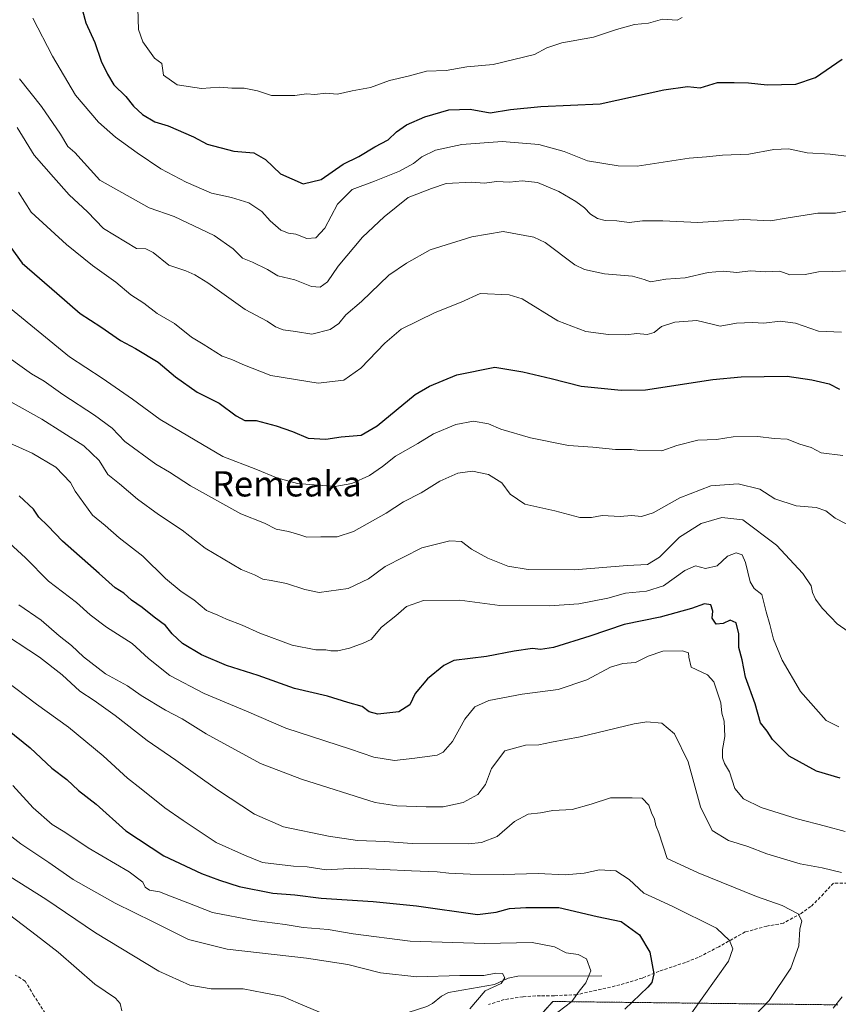
# Model space of a CAD drawing. Units: metres. Extents: x 644773 to 648234, y 4739206 to 4741592.
# Drawn here: x 645874 to 646134, y 4740416 to 4740728 of the extents above; entities that cross this region are included whole.
import ezdxf
from ezdxf.enums import TextEntityAlignment as Align

# ---------------------------------------------------------------- set-up
doc = ezdxf.new("R2010")
doc.units = ezdxf.units.M
doc.header["$MEASUREMENT"] = 0
doc.linetypes.add('TRAZOS', pattern=[0.75, 0.5, -0.25])
doc.linetypes.add('TRAZOSX2', pattern=[1.5, 1, -0.5])
for name, color, linetype, lineweight in [('Arbolado forestal', 92, 'TRAZOS', 0), ('Arbolado forestal CxS', 92, 'Continuous', 0), ('Corriente natural lineal', 142, 'Continuous', 13), ('Curva de nivel maestra', 36, 'Continuous', 30), ('Curva de nivel normal', 36, 'Continuous', 0), ('Senda', 19, 'TRAZOSX2', 0), ('Texto cartográfico', 19, 'Continuous', 0)]:
    doc.layers.add(name, color=color, linetype=linetype, lineweight=lineweight)
doc.styles.add('Arial', font='txt', dxfattribs={"height": 0.2})

# ---------------------------------------------------------------- blocks, each defined once
blk = doc.blocks.new('*U168')
at = {"layer": 'Curva de nivel normal', "color": 36, "linetype": 'Continuous', "lineweight": 0}
blk.add_polyline3d([(645871.19, 4740561.98, 920), (645876.27, 4740557.4, 920), (645883.57, 4740550.02, 920), (645892.45, 4740543.24, 920), (645896.84, 4740539.29, 920), (645901.93, 4740535.38, 920), (645910.1, 4740530.22, 920), (645915.34, 4740525.46, 920), (645922.07, 4740520.1, 920), (645932.96, 4740514.41, 920), (645946.37, 4740508.8, 920), (645958.81, 4740503.45, 920), (645979.28, 4740496.73, 920), (645986.66, 4740494.26, 920), (645993.27, 4740493.14, 920), (645999.73, 4740493.87, 920), (646006.76, 4740494.88, 920), (646008.64, 4740495.83, 920), (646011.66, 4740499.2, 920), (646015.51, 4740506.31, 920), (646018.67, 4740510.19, 920), (646023.16, 4740512.21, 920), (646033.66, 4740514.18, 920), (646045.08, 4740515.72, 920), (646054.17, 4740518.77, 920), (646061.7, 4740522.74, 920), (646065.59, 4740523.91, 920), (646069.6, 4740524.18, 920), (646073.66, 4740526.27, 920), (646078.33, 4740527.8, 920), (646084.48, 4740527.91, 920), (646086.47, 4740527.34, 920), (646086.55, 4740525.94, 920), (646087.26, 4740522.76, 920), (646092.4, 4740520.36, 920), (646094.49, 4740518.07, 920), (646095.58, 4740514.57, 920), (646096.7, 4740511.49, 920), (646097.02, 4740508.13, 920), (646097.7, 4740505.65, 920), (646097.96, 4740500.78, 920), (646097.24, 4740496.68, 920), (646097.15, 4740494.04, 920), (646097.82, 4740492.27, 920), (646099.41, 4740489.54, 920), (646101.13, 4740484.34, 920), (646103.9, 4740481.06, 920), (646109.46, 4740478.32, 920), (646120.82, 4740474.74, 920), (646129.8, 4740472.41, 920), (646136.05, 4740470.72, 920)], dxfattribs=at)
blk = doc.blocks.new('*U170')
at = {"layer": 'Curva de nivel normal', "color": 36, "linetype": 'Continuous', "lineweight": 0}
blk.add_polyline3d([(645872.3, 4740485.26, 895), (645878.76, 4740478.22, 895), (645884.79, 4740472.91, 895), (645888.75, 4740470.44, 895), (645896.17, 4740465.56, 895), (645909.18, 4740457.87, 895), (645913.51, 4740454.63, 895), (645914.24, 4740453.04, 895), (645915.63, 4740452.09, 895), (645918.82, 4740451.57, 895), (645922.22, 4740450.19, 895), (645927.73, 4740448.09, 895), (645935.61, 4740445.01, 895), (645948.73, 4740442.49, 895), (645958.61, 4740441.27, 895), (645964.35, 4740440.28, 895), (645972.21, 4740439.66, 895), (645980.16, 4740438.28, 895), (645998.2, 4740435.99, 895), (646021.85, 4740435.24, 895), (646036.91, 4740435.54, 895), (646043.93, 4740434.15, 895), (646047.66, 4740432.26, 895), (646051.49, 4740431.68, 895), (646054.13, 4740430.32, 895), (646055.48, 4740426.52, 895), (646053.9, 4740422.78, 895), (646051.72, 4740420.12, 895), (646049.4, 4740416.78, 895), (646044.96, 4740413.45, 895)], dxfattribs=at)
blk = doc.blocks.new('*U173')
at = {"layer": 'Curva de nivel normal', "color": 36, "linetype": 'Continuous', "lineweight": 0}
blk.add_polyline3d([(645862.64, 4740461.85, 885), (645882.79, 4740449.24, 885), (645898.5, 4740438.62, 885), (645918.57, 4740426.48, 885), (645928.35, 4740421.99, 885), (645935.15, 4740420.82, 885), (645945.27, 4740420.89, 885), (645951.88, 4740419.55, 885), (645957.85, 4740418.44, 885), (645962.68, 4740416.28, 885), (645969.52, 4740413.44, 885)], dxfattribs=at)
blk = doc.blocks.new('*U176')
at = {"layer": 'Curva de nivel normal', "color": 36, "linetype": 'Continuous', "lineweight": 0}
blk.add_polyline3d([(645855.9, 4740600.56, 930), (645878.46, 4740590.59, 930), (645885.97, 4740586.16, 930), (645890.6, 4740581.2, 930), (645892.1, 4740578.55, 930), (645897.58, 4740570.92, 930), (645901.55, 4740567.65, 930), (645905.98, 4740563.68, 930), (645913.46, 4740557.91, 930), (645920.73, 4740550.86, 930), (645925.6, 4740546.72, 930), (645929.66, 4740544.03, 930), (645933.66, 4740540.67, 930), (645937.26, 4740539.2, 930), (645940.01, 4740537.94, 930), (645944.96, 4740536.08, 930), (645950.6, 4740533.49, 930), (645960.83, 4740529.68, 930), (645968.34, 4740528.23, 930), (645971.47, 4740528.27, 930), (645973.12, 4740527.92, 930), (645975.34, 4740527.96, 930), (645978.96, 4740528.74, 930), (645983.37, 4740530.3, 930), (645985.88, 4740531.48, 930), (645989.15, 4740535.37, 930), (645993.66, 4740539, 930), (645997.05, 4740541.92, 930), (646002.43, 4740543.86, 930), (646013.93, 4740543.98, 930), (646026.66, 4740542.25, 930), (646042.33, 4740542.14, 930), (646051.71, 4740542.77, 930), (646060.85, 4740544.64, 930), (646066.42, 4740546.2, 930), (646073.16, 4740546.8, 930), (646078.5, 4740548.54, 930), (646085.3, 4740553.42, 930), (646088.63, 4740554.81, 930), (646091.79, 4740553.96, 930), (646095.52, 4740554.82, 930), (646098.75, 4740557.88, 930), (646101.51, 4740559, 930), (646103.41, 4740558.34, 930), (646104.53, 4740555.9, 930), (646105.99, 4740549.76, 930), (646107.28, 4740547.65, 930), (646109.65, 4740545.77, 930), (646110.98, 4740540.32, 930), (646112.24, 4740536.22, 930), (646113.32, 4740531.66, 930), (646116.15, 4740524.94, 930), (646121.96, 4740515.08, 930), (646130.04, 4740505.83, 930), (646134.04, 4740503.82, 930)], dxfattribs=at)
blk = doc.blocks.new('*U177')
at = {"layer": 'Curva de nivel normal', "color": 36, "linetype": 'Continuous', "lineweight": 0}
blk.add_polyline3d([(646135.33, 4740589.79, 945), (646128.51, 4740590.68, 945), (646125.28, 4740592.36, 945), (646121.66, 4740593.43, 945), (646117.66, 4740594.95, 945), (646113.58, 4740595.16, 945), (646108.35, 4740595.8, 945), (646100.58, 4740595.74, 945), (646095.33, 4740594.85, 945), (646089.42, 4740594.68, 945), (646082.7, 4740592.99, 945), (646077.94, 4740591.27, 945), (646070.98, 4740591.44, 945), (646068.4, 4740591.68, 945), (646063.26, 4740591.71, 945), (646056.12, 4740592.41, 945), (646048.36, 4740592.99, 945), (646036.33, 4740595.4, 945), (646026.99, 4740598.16, 945), (646023.09, 4740599.81, 945), (646018.3, 4740600.65, 945), (646012.64, 4740599.6, 945), (646005.58, 4740596.63, 945), (646000.63, 4740593.58, 945), (645993.55, 4740589.56, 945), (645989.46, 4740586.35, 945), (645985.35, 4740583.5, 945), (645979.75, 4740580.94, 945), (645974.35, 4740580.03, 945), (645962.49, 4740580.94, 945), (645955.92, 4740582.71, 945), (645949.35, 4740585.48, 945), (645938.89, 4740589.46, 945), (645918.94, 4740601.18, 945), (645910.2, 4740607.65, 945), (645900.56, 4740614.35, 945), (645890.26, 4740621.05, 945), (645871.52, 4740636.39, 945)], dxfattribs=at)
blk = doc.blocks.new('*U179')
at = {"layer": 'Curva de nivel normal', "color": 36, "linetype": 'Continuous', "lineweight": 0}
blk.add_polyline3d([(645866.82, 4740534.95, 910), (645880.8, 4740525.94, 910), (645887.95, 4740520.3, 910), (645893.54, 4740515.14, 910), (645898.11, 4740512.2, 910), (645904.73, 4740507.47, 910), (645914.92, 4740499.51, 910), (645923.91, 4740493.32, 910), (645937.19, 4740483.88, 910), (645948.84, 4740476.2, 910), (645958.07, 4740472.19, 910), (645972.38, 4740469.16, 910), (645981.55, 4740467.84, 910), (645990.21, 4740467.57, 910), (645998.88, 4740466.9, 910), (646016.7, 4740466.82, 910), (646020.86, 4740467.23, 910), (646025.81, 4740469.11, 910), (646031.29, 4740473.82, 910), (646035.64, 4740476.23, 910), (646039.53, 4740476.62, 910), (646043.47, 4740477.39, 910), (646049.53, 4740477.69, 910), (646055.58, 4740479.34, 910), (646061.67, 4740481.36, 910), (646068.58, 4740481.39, 910), (646071.75, 4740481.28, 910), (646073.81, 4740479.04, 910), (646074.64, 4740476.58, 910), (646075.65, 4740474.64, 910), (646076.06, 4740472.6, 910), (646077, 4740470.23, 910), (646079.66, 4740462.08, 910), (646089.5, 4740457.54, 910), (646107.99, 4740450.05, 910), (646116.1, 4740447.22, 910), (646121.22, 4740444.64, 910), (646122.34, 4740442.43, 910), (646121.75, 4740439.71, 910), (646121.42, 4740434.43, 910), (646118.82, 4740427.36, 910), (646112.03, 4740417.14, 910), (646103.22, 4740407.95, 910)], dxfattribs=at)
blk = doc.blocks.new('*U184')
at = {"layer": 'Curva de nivel normal', "color": 36, "linetype": 'Continuous', "lineweight": 0}
blk.add_polyline3d([(645867.3, 4740623.39, 940), (645878.24, 4740615.7, 940), (645882.2, 4740613.33, 940), (645888.15, 4740609.08, 940), (645898.23, 4740602.6, 940), (645903.73, 4740598.42, 940), (645907.84, 4740594.25, 940), (645917.66, 4740587.02, 940), (645921.99, 4740584.49, 940), (645928.64, 4740580.18, 940), (645944.6, 4740571.34, 940), (645952.1, 4740568.38, 940), (645955.77, 4740566.48, 940), (645959.62, 4740565.77, 940), (645963.2, 4740564.71, 940), (645965.47, 4740563.92, 940), (645969.86, 4740564.05, 940), (645975.12, 4740564.02, 940), (645980.26, 4740565.69, 940), (645990.56, 4740571.56, 940), (645996.1, 4740575.08, 940), (646001.66, 4740577.96, 940), (646007.66, 4740581.67, 940), (646013.33, 4740584.21, 940), (646017.93, 4740584.86, 940), (646023.09, 4740583.81, 940), (646027.27, 4740581.18, 940), (646029.93, 4740577.58, 940), (646034.56, 4740574.38, 940), (646044.04, 4740572.26, 940), (646051.97, 4740570.2, 940), (646055.64, 4740570.11, 940), (646059.05, 4740570.76, 940), (646064.73, 4740570.52, 940), (646068.38, 4740570.81, 940), (646071.48, 4740570.5, 940), (646075.19, 4740571.66, 940), (646083.71, 4740576.4, 940), (646093.46, 4740580.16, 940), (646102.2, 4740580.86, 940), (646109.04, 4740579.1, 940), (646113.79, 4740576.06, 940), (646120.53, 4740573.83, 940), (646126.84, 4740573.36, 940), (646129.95, 4740572.26, 940), (646132.85, 4740569.98, 940), (646136.35, 4740568.14, 940)], dxfattribs=at)
blk = doc.blocks.new('*U187')
at = {"layer": 'Curva de nivel normal', "color": 36, "linetype": 'Continuous', "lineweight": 0}
for points in [[(645874.16, 4740542.51, 915), (645881.23, 4740537.67, 915), (645887.02, 4740532.72, 915), (645890.88, 4740529.66, 915), (645894.64, 4740526.04, 915), (645901.68, 4740520.62, 915), (645908.67, 4740516.8, 915), (645913.01, 4740513.81, 915), (645920.66, 4740509.11, 915), (645925.95, 4740506.4, 915), (645933.53, 4740501.65, 915), (645950.75, 4740492.21, 915), (645963.79, 4740487.25, 915), (645987.08, 4740479.9, 915), (645993.97, 4740478.77, 915), (646003.25, 4740478.46, 915), (646008.66, 4740478.52, 915), (646015.04, 4740479.88, 915), (646019.62, 4740482.43, 915), (646022.13, 4740485.58, 915), (646023.97, 4740490.69, 915), (646028.26, 4740496.26, 915), (646034.76, 4740498.01, 915), (646039.02, 4740498.15, 915), (646043.01, 4740499.02, 915), (646052.1, 4740500.68, 915), (646069.16, 4740504.79, 915), (646073.23, 4740505.4, 915), (646077.99, 4740505.02, 915), (646081.94, 4740501.62, 915), (646086.32, 4740492.78, 915), (646090.17, 4740478.45, 915), (646093.95, 4740470.98, 915), (646099.13, 4740467.86, 915), (646105.2, 4740465.96, 915), (646111.23, 4740463.63, 915), (646121.77, 4740460.48, 915), (646128.76, 4740459.22, 915), (646134.87, 4740457.66, 915)], [(646135.14, 4740418.35, 915), (646132.27, 4740414.76, 915)]]:
    blk.add_polyline3d(points, dxfattribs=at)
blk = doc.blocks.new('*U193')
at = {"layer": 'Curva de nivel normal', "color": 36, "linetype": 'Continuous', "lineweight": 0}
blk.add_polyline3d([(645867.04, 4740609.29, 935), (645881.54, 4740601.27, 935), (645894.83, 4740592.84, 935), (645899.64, 4740588.26, 935), (645902.42, 4740583.76, 935), (645906.1, 4740580.84, 935), (645911.77, 4740576.01, 935), (645918.5, 4740571.12, 935), (645926.01, 4740566.16, 935), (645933.23, 4740560.5, 935), (645944.68, 4740553.7, 935), (645948.87, 4740552, 935), (645951.48, 4740550.61, 935), (645954.13, 4740550.25, 935), (645958.98, 4740549.22, 935), (645964.82, 4740547.31, 935), (645969.33, 4740546.35, 935), (645978.58, 4740547.66, 935), (645985.01, 4740550.68, 935), (645990.25, 4740554.64, 935), (646001.89, 4740560.51, 935), (646010.74, 4740562.76, 935), (646014.46, 4740562.58, 935), (646017.65, 4740560.1, 935), (646022.79, 4740557.24, 935), (646029.12, 4740554.75, 935), (646035.66, 4740553.67, 935), (646050.33, 4740553.61, 935), (646066.99, 4740555, 935), (646073.46, 4740555.3, 935), (646077.19, 4740557.57, 935), (646083.56, 4740563.92, 935), (646090.42, 4740568.21, 935), (646096.93, 4740570.12, 935), (646103.66, 4740569.45, 935), (646114.28, 4740561.45, 935), (646122.68, 4740552.38, 935), (646125.3, 4740548.5, 935), (646125.7, 4740546.38, 935), (646126.65, 4740544.25, 935), (646128.79, 4740541.4, 935), (646131.57, 4740538.6, 935), (646133.5, 4740536.45, 935), (646136.97, 4740534.08, 935)], dxfattribs=at)
blk = doc.blocks.new('*U196')
at = {"layer": 'Curva de nivel normal', "color": 36, "linetype": 'Continuous', "lineweight": 0}
blk.add_polyline3d([(645863.21, 4740475.73, 890), (645874.84, 4740466.74, 890), (645883.71, 4740460.9, 890), (645891.43, 4740455.5, 890), (645904.77, 4740447.95, 890), (645916.73, 4740442.12, 890), (645927.95, 4740436.48, 890), (645940.2, 4740433.45, 890), (645965.39, 4740430.61, 890), (645978.46, 4740428.56, 890), (645988.82, 4740425.94, 890), (646000.33, 4740424.61, 890), (646014, 4740425.1, 890), (646021.53, 4740425.09, 890), (646025.38, 4740425.83, 890), (646027.46, 4740425.71, 890), (646028.24, 4740424.36, 890), (646027.06, 4740422.55, 890), (646021.94, 4740420.18, 890), (646017.17, 4740414.52, 890)], dxfattribs=at)
blk = doc.blocks.new('*U197')
at = {"layer": 'Curva de nivel normal', "color": 36, "linetype": 'Continuous', "lineweight": 0}
blk.add_polyline3d([(645870.22, 4740518.35, 905), (645879.84, 4740511, 905), (645889.91, 4740503.78, 905), (645900.96, 4740494.61, 905), (645908.66, 4740487.6, 905), (645912.99, 4740484.25, 905), (645920.5, 4740478.21, 905), (645926.28, 4740474.18, 905), (645936.73, 4740467.18, 905), (645945.75, 4740463.2, 905), (645951.38, 4740460.86, 905), (645961.22, 4740459.74, 905), (645965.58, 4740459.48, 905), (645971.56, 4740458.58, 905), (645980.66, 4740459.03, 905), (645998.6, 4740458.2, 905), (646006.75, 4740457.92, 905), (646010.46, 4740457.46, 905), (646017.27, 4740457.19, 905), (646027.66, 4740457.06, 905), (646038.8, 4740457.43, 905), (646047.37, 4740456.99, 905), (646053.4, 4740457.51, 905), (646058.17, 4740458.49, 905), (646063.37, 4740458.18, 905), (646067.66, 4740455.51, 905), (646072.28, 4740451.12, 905), (646081.22, 4740447.04, 905), (646095.27, 4740440.06, 905), (646099.36, 4740436.14, 905), (646100.46, 4740433.52, 905), (646099.12, 4740429.62, 905), (646087.35, 4740413.09, 905)], dxfattribs=at)
blk = doc.blocks.new('*U198')
at = {"layer": 'Curva de nivel normal', "color": 36, "linetype": 'Continuous', "lineweight": 0}
blk.add_polyline3d([(645864.52, 4740449.31, 880), (645879.74, 4740437.86, 880), (645886.66, 4740432.46, 880), (645898.25, 4740422.29, 880), (645904.79, 4740417.92, 880), (645906.36, 4740416.16, 880), (645906.86, 4740413.85, 880)], dxfattribs=at)
blk = doc.blocks.new('*U208')
at = {"layer": 'Curva de nivel normal', "color": 36, "linetype": 'Continuous', "lineweight": 0}
blk.add_polyline3d([(645874.12, 4740673.21, 955), (645878.11, 4740666.94, 955), (645889.27, 4740656.69, 955), (645897.55, 4740650, 955), (645904.95, 4740644.71, 955), (645909.72, 4740640.68, 955), (645913.86, 4740638.1, 955), (645918.04, 4740634.78, 955), (645923.53, 4740631.66, 955), (645928.88, 4740627.26, 955), (645932.63, 4740625.1, 955), (645938.59, 4740621.3, 955), (645941.72, 4740620.18, 955), (645945.22, 4740618.68, 955), (645954.01, 4740615.13, 955), (645969.07, 4740612.7, 955), (645977.24, 4740613.71, 955), (645982.54, 4740617.5, 955), (645990.19, 4740625.4, 955), (645995.34, 4740629.84, 955), (646006.12, 4740635.07, 955), (646014.4, 4740638.41, 955), (646020.38, 4740641.17, 955), (646029.61, 4740640.73, 955), (646033.66, 4740639.39, 955), (646045.06, 4740632.44, 955), (646053.89, 4740629.14, 955), (646061.06, 4740628.18, 955), (646066.6, 4740628.05, 955), (646070.09, 4740628.47, 955), (646073.33, 4740628.18, 955), (646075.49, 4740628.76, 955), (646077.89, 4740630.63, 955), (646082.09, 4740632.03, 955), (646089.08, 4740632.56, 955), (646093.93, 4740631.46, 955), (646096.48, 4740630.79, 955), (646101.59, 4740631.69, 955), (646106.71, 4740631.9, 955), (646110.3, 4740631.7, 955), (646115.48, 4740632.41, 955), (646120.36, 4740631.76, 955), (646127.66, 4740629.21, 955), (646134.93, 4740628.86, 955)], dxfattribs=at)
blk = doc.blocks.new('*U213')
at = {"layer": 'Curva de nivel maestra', "color": 36, "linetype": 'Continuous', "lineweight": 30}
blk.add_polyline3d([(646134.44, 4740487.54, 925), (646127.03, 4740489.82, 925), (646118.3, 4740494.56, 925), (646113.06, 4740499.78, 925), (646111.31, 4740502.45, 925), (646109.2, 4740505.12, 925), (646107.56, 4740511.12, 925), (646104.43, 4740519.6, 925), (646103.38, 4740525.06, 925), (646102.36, 4740528.96, 925), (646102.36, 4740533.29, 925), (646101.49, 4740536.78, 925), (646099.63, 4740537.66, 925), (646097.44, 4740536.61, 925), (646095.19, 4740536.34, 925), (646093.91, 4740538.24, 925), (646094.14, 4740540.49, 925), (646093.45, 4740542.5, 925), (646091.52, 4740542.81, 925), (646087.41, 4740541.31, 925), (646077.46, 4740538.62, 925), (646066.01, 4740536.31, 925), (646055.12, 4740532.6, 925), (646043.65, 4740529.01, 925), (646039.49, 4740528.33, 925), (646036.95, 4740528.66, 925), (646031.18, 4740527.84, 925), (646022.43, 4740526.14, 925), (646012.04, 4740524.86, 925), (646008.84, 4740523.27, 925), (646003.7, 4740519.09, 925), (645999.84, 4740514.45, 925), (645998.12, 4740510.77, 925), (645994.59, 4740508.59, 925), (645988, 4740507.88, 925), (645985.17, 4740508.65, 925), (645983.04, 4740510.28, 925), (645978.43, 4740511.56, 925), (645971.98, 4740513.59, 925), (645961.54, 4740515.94, 925), (645950, 4740520.06, 925), (645940.02, 4740523.26, 925), (645932.08, 4740526.65, 925), (645926.11, 4740530.24, 925), (645922.82, 4740533.27, 925), (645920.68, 4740535.9, 925), (645917.08, 4740538.62, 925), (645913.24, 4740541.7, 925), (645909.92, 4740543.96, 925), (645907.52, 4740546.21, 925), (645904.72, 4740547.84, 925), (645899.68, 4740552.47, 925), (645888.04, 4740562.69, 925), (645883.39, 4740567.49, 925), (645880.55, 4740570.29, 925), (645878.9, 4740572.79, 925), (645874.3, 4740577, 925)], dxfattribs=at)
blk = doc.blocks.new('*U221')
at = {"layer": 'Curva de nivel maestra', "color": 36, "linetype": 'Continuous', "lineweight": 30}
blk.add_polyline3d([(645870.66, 4740502.96, 900), (645877.74, 4740497.24, 900), (645884.69, 4740490.8, 900), (645889.45, 4740487.16, 900), (645893.15, 4740483.72, 900), (645898.68, 4740479.33, 900), (645908.15, 4740470.91, 900), (645920.19, 4740462.99, 900), (645932.04, 4740457.37, 900), (645937.81, 4740455.32, 900), (645943.98, 4740453.29, 900), (645954.66, 4740451.19, 900), (645961.7, 4740450.63, 900), (645970.03, 4740449.58, 900), (645986.46, 4740448.5, 900), (646000.2, 4740447.09, 900), (646019.6, 4740444.39, 900), (646025.51, 4740445.09, 900), (646029.66, 4740446.25, 900), (646034.82, 4740446.64, 900), (646045.36, 4740446.6, 900), (646057.5, 4740443.79, 900), (646065.11, 4740442.18, 900), (646070.88, 4740437.94, 900), (646074.12, 4740432.44, 900), (646075.42, 4740425.56, 900), (646074.8, 4740422.85, 900), (646073.54, 4740421.4, 900), (646066.2, 4740414.38, 900)], dxfattribs=at)
blk = doc.blocks.new('*U223')
at = {"layer": 'Curva de nivel maestra', "color": 36, "linetype": 'Continuous', "lineweight": 30}
blk.add_polyline3d([(645868.94, 4740659.48, 950), (645875.22, 4740650.76, 950), (645886.28, 4740641.23, 950), (645893.66, 4740634.78, 950), (645900.15, 4740630.6, 950), (645906.47, 4740626.26, 950), (645911.2, 4740623.73, 950), (645918.33, 4740619.37, 950), (645923.84, 4740614.69, 950), (645930.76, 4740609.91, 950), (645937.68, 4740606.34, 950), (645943.04, 4740602.36, 950), (645945.81, 4740600.94, 950), (645949.36, 4740600.85, 950), (645955.78, 4740599.24, 950), (645960.89, 4740597.42, 950), (645965.9, 4740595.34, 950), (645971.52, 4740594.96, 950), (645976.38, 4740595.74, 950), (645982.66, 4740596.2, 950), (645987.74, 4740599.19, 950), (645999.85, 4740609.12, 950), (646004.32, 4740611.8, 950), (646012.98, 4740615.36, 950), (646025.03, 4740617.82, 950), (646033.9, 4740616.36, 950), (646042.85, 4740614.19, 950), (646052.42, 4740611.76, 950), (646065.05, 4740610.47, 950), (646072.83, 4740610.59, 950), (646094.09, 4740613.9, 950), (646103.15, 4740614.7, 950), (646117.66, 4740614.9, 950), (646125.52, 4740613.76, 950), (646130.99, 4740612.55, 950), (646134.31, 4740610.82, 950)], dxfattribs=at)

msp = doc.modelspace()

# ---------------------------------------------------------------- linework, layer by layer
at = {"layer": 'Arbolado forestal', "color": 92, "linetype": 'TRAZOS', "lineweight": 0}
msp.add_polyline3d([(646133.69, 4740415.77, 914.86), (646043.4, 4740416.83, 893.89), (646038.5, 4740411.36, 894.06)], dxfattribs=at)
at = {"layer": 'Arbolado forestal CxS', "color": 92, "linetype": 'Continuous', "lineweight": 0}
for points in [[(646133.69, 4740415.77, 914.86), (646043.4, 4740416.83, 893.89), (646038.5, 4740411.36, 894.06)], [(646038.5, 4740411.36, 894.06), (646043.4, 4740416.83, 893.89), (646133.69, 4740415.77, 914.86)]]:
    msp.add_polyline3d(points, dxfattribs=at)
at = {"layer": 'Corriente natural lineal', "color": 142, "linetype": 'Continuous', "lineweight": 13}
msp.add_polyline3d([(646059, 4740425, 896.22), (646032.36, 4740424.87, 890.65), (646029.31, 4740424.27, 890.22), (646024.97, 4740422.25, 889.86), (646010.34, 4740419.69, 887.99), (646008.11, 4740418.55, 887.35), (646005.29, 4740416.16, 887.68), (646003.52, 4740415.26, 887.81), (645997.55, 4740413.35, 886.99), (645987.28, 4740412.34, 885.7), (645983.21, 4740410.5, 885.35), (645978.67, 4740407.81, 884.86), (645973.23, 4740406.42, 884.51), (645967.25, 4740404.34, 884.15), (645959.72, 4740399.51, 883.31), (645955.93, 4740396.14, 882.7), (645953.79, 4740392.87, 882.52), (645951.62, 4740391.88, 882.45), (645946.17, 4740392.33, 881.84), (645941.56, 4740391.3, 881.35), (645936.34, 4740390.95, 881.01), (645925.84, 4740391.38, 880.26), (645917.42, 4740393.72, 879.11)], dxfattribs=at)
at = {"layer": 'Curva de nivel maestra', "color": 36, "linetype": 'Continuous', "lineweight": 30}
msp.add_polyline3d([(645894.41, 4740730.79, 975), (645895.48, 4740726.9, 975), (645898.33, 4740720.65, 975), (645900.25, 4740714.78, 975), (645902.32, 4740710.6, 975), (645904.3, 4740707.2, 975), (645908.08, 4740703.57, 975), (645910.5, 4740700.52, 975), (645913.42, 4740697.86, 975), (645917.33, 4740695.5, 975), (645921.55, 4740694.24, 975), (645929.54, 4740690.81, 975), (645933.86, 4740688.39, 975), (645942.33, 4740686.18, 975), (645948.69, 4740685.64, 975), (645952.38, 4740683.62, 975), (645957.08, 4740678.99, 975), (645964.33, 4740675.85, 975), (645969.99, 4740677.28, 975), (645976.99, 4740682.13, 975), (645981.92, 4740684.49, 975), (645987.04, 4740687.6, 975), (645991.27, 4740689.8, 975), (645993.85, 4740692.31, 975), (645997.02, 4740694.57, 975), (646002.81, 4740697.12, 975), (646010.49, 4740699.28, 975), (646017.19, 4740699.52, 975), (646023.58, 4740698.39, 975), (646029.99, 4740699.4, 975), (646039.66, 4740700.42, 975), (646058.38, 4740701.26, 975), (646078.65, 4740705.7, 975), (646086.07, 4740706.7, 975), (646090.08, 4740706.26, 975), (646095.56, 4740707.92, 975), (646100.87, 4740708.01, 975), (646105.42, 4740707.87, 975), (646111.34, 4740707.27, 975), (646120.43, 4740707.46, 975), (646126.62, 4740709.55, 975), (646135.15, 4740715.39, 975)], dxfattribs=at)
at = {"layer": 'Curva de nivel normal', "color": 36, "linetype": 'Continuous', "lineweight": 0}
for points in [[(645911.79, 4740734.94, 980), (645912.13, 4740724.74, 980), (645913.45, 4740720.86, 980), (645917.24, 4740715.7, 980), (645919.55, 4740714.01, 980), (645920.07, 4740710.3, 980), (645924.42, 4740707.28, 980), (645932.13, 4740706.02, 980), (645937.82, 4740706.52, 980), (645941.74, 4740706.17, 980), (645945.66, 4740706.14, 980), (645949.82, 4740705.35, 980), (645954.31, 4740703.9, 980), (645961.66, 4740703.86, 980), (645965.33, 4740704.34, 980), (645967.99, 4740704.16, 980), (645971.54, 4740704.62, 980), (645975.18, 4740704.25, 980), (645979.87, 4740705.28, 980), (645985.66, 4740706.34, 980), (645991.66, 4740708.62, 980), (645997.59, 4740710.03, 980), (646003.38, 4740711.54, 980), (646009.59, 4740711.79, 980), (646016.12, 4740712.95, 980), (646024.5, 4740713.71, 980), (646037.66, 4740716.8, 980), (646041.5, 4740718.92, 980), (646046.3, 4740720.52, 980), (646056.3, 4740722.34, 980), (646063.61, 4740724.77, 980), (646069.33, 4740726.31, 980), (646073.7, 4740726.82, 980), (646078.16, 4740728.08, 980), (646082.84, 4740727.73, 980), (646084.38, 4740728.59, 980)], [(645878.6, 4740728.39, 970), (645884.86, 4740716.32, 970), (645892.11, 4740703.96, 970), (645899.4, 4740695.42, 970), (645904.86, 4740690.67, 970), (645911.66, 4740685.71, 970), (645919.2, 4740680.66, 970), (645927.23, 4740676.36, 970), (645935.27, 4740672.94, 970), (645941.59, 4740671.58, 970), (645947.04, 4740669.83, 970), (645951.21, 4740667.12, 970), (645953.82, 4740664.1, 970), (645957.28, 4740661.16, 970), (645959.66, 4740660.21, 970), (645961.99, 4740659.97, 970), (645965.44, 4740658.59, 970), (645968.34, 4740658.74, 970), (645971.22, 4740661.78, 970), (645975.14, 4740669.45, 970), (645979.86, 4740674.12, 970), (645986.96, 4740676.73, 970), (645994.83, 4740679.88, 970), (645999.3, 4740682.26, 970), (646001.89, 4740684.45, 970), (646006.29, 4740686.58, 970), (646014.63, 4740688.34, 970), (646027.32, 4740689.32, 970), (646038.96, 4740688.3, 970), (646047.02, 4740686.14, 970), (646054.42, 4740683.17, 970), (646064.09, 4740681.55, 970), (646070.1, 4740681.47, 970), (646086.66, 4740683.99, 970), (646092.12, 4740684.45, 970), (646097.17, 4740684.98, 970), (646105.57, 4740685.31, 970), (646113.45, 4740686.78, 970), (646118.11, 4740686.92, 970), (646123.99, 4740685.69, 970), (646131.33, 4740685.27, 970), (646137.37, 4740684.54, 970)], [(645874.44, 4740709.15, 965), (645881.33, 4740700.42, 965), (645887.41, 4740691.61, 965), (645889.77, 4740687.71, 965), (645891.93, 4740685.78, 965), (645899.82, 4740677, 965), (645915.52, 4740668.31, 965), (645923.42, 4740665.54, 965), (645936.09, 4740659.55, 965), (645942.17, 4740655.29, 965), (645945.06, 4740652.35, 965), (645948.22, 4740651.05, 965), (645952.99, 4740648.73, 965), (645956.31, 4740646.68, 965), (645961.66, 4740645.41, 965), (645966.99, 4740643.35, 965), (645969.73, 4740643.15, 965), (645972.04, 4740644.86, 965), (645975.43, 4740649.74, 965), (645983.08, 4740659.02, 965), (645989.98, 4740665.39, 965), (645997.61, 4740671.51, 965), (646004.98, 4740674.36, 965), (646009.57, 4740675.94, 965), (646017.72, 4740676.39, 965), (646021.7, 4740676.09, 965), (646025.66, 4740676.56, 965), (646029.66, 4740676.39, 965), (646033.73, 4740676.86, 965), (646038.6, 4740676.32, 965), (646045.32, 4740673.43, 965), (646050.7, 4740670.32, 965), (646053.48, 4740668.28, 965), (646055.4, 4740666.24, 965), (646057.6, 4740664.9, 965), (646059.99, 4740664.3, 965), (646063.66, 4740664.2, 965), (646067.63, 4740663.57, 965), (646071.87, 4740664.11, 965), (646078.33, 4740664.12, 965), (646089.41, 4740663.65, 965), (646103.96, 4740664.53, 965), (646112.4, 4740664.1, 965), (646117.32, 4740664.98, 965), (646127.43, 4740666.55, 965), (646133.01, 4740666.55, 965), (646136.86, 4740667.32, 965)], [(645873.62, 4740693.74, 960), (645879.1, 4740684.96, 960), (645885.21, 4740677.98, 960), (645890.2, 4740672.43, 960), (645895.91, 4740667.01, 960), (645901.04, 4740661.75, 960), (645911.49, 4740655.36, 960), (645914.4, 4740655.23, 960), (645916.82, 4740654.08, 960), (645921.76, 4740650.09, 960), (645927.1, 4740648.36, 960), (645929.94, 4740647.06, 960), (645934.09, 4740644.55, 960), (645945.93, 4740636.05, 960), (645952.87, 4740632.33, 960), (645955.58, 4740630.53, 960), (645957.98, 4740629.57, 960), (645961.84, 4740629.11, 960), (645967.03, 4740628.21, 960), (645972.84, 4740629.7, 960), (645975.62, 4740631.67, 960), (645977.85, 4740634.41, 960), (645982.78, 4740638.62, 960), (645991.48, 4740646.91, 960), (645997.04, 4740650.78, 960), (646004.59, 4740654.99, 960), (646017.72, 4740659.04, 960), (646027.66, 4740660.79, 960), (646037.38, 4740658.97, 960), (646041.04, 4740657.28, 960), (646050.35, 4740650.24, 960), (646053.41, 4740648.74, 960), (646059.8, 4740647.34, 960), (646068.68, 4740646.57, 960), (646072.41, 4740645.53, 960), (646074.42, 4740644.86, 960), (646079.21, 4740645.66, 960), (646085.33, 4740646.12, 960), (646092.66, 4740647.78, 960), (646097.55, 4740648.16, 960), (646101.69, 4740647.78, 960), (646106.04, 4740648.32, 960), (646110.89, 4740648.01, 960), (646115.39, 4740648.18, 960), (646118.51, 4740647.06, 960), (646123.36, 4740647.18, 960), (646127.66, 4740648.04, 960), (646131.99, 4740648.07, 960), (646137.33, 4740648.36, 960)]]:
    msp.add_polyline3d(points, dxfattribs=at)
at = {"layer": 'Senda', "color": 19, "linetype": 'TRAZOSX2', "lineweight": 0}
for points in [[(646141.34, 4740454.37, 914.98), (646132.34, 4740454.37, 913.43), (646129.23, 4740450.96, 912.4), (646125.2, 4740446.92, 910.97), (646122.09, 4740444.75, 909.95), (646116.5, 4740441.64, 908.49), (646111.23, 4740440.71, 907.41), (646104.39, 4740438.85, 905.95), (646096.01, 4740434.19, 904.05), (646089.49, 4740430.77, 902.48), (646085.46, 4740429.22, 901.73), (646077.07, 4740426.43, 900.2), (646071.79, 4740424.25, 899.09), (646064.65, 4740422.08, 897.84), (646050.99, 4740418.98, 895.05), (646043.85, 4740418.67, 893.58), (646039.5, 4740418.67, 892.85), (646033.91, 4740418.35, 892.03), (646028.02, 4740417.42, 891.14), (646023.05, 4740415.87, 890.64)], [(645883.33, 4740411.83, 876.31), (645878.98, 4740418.67, 877.09), (645876.19, 4740423.32, 877.18), (645873.08, 4740425.19, 876.94)]]:
    msp.add_polyline3d(points, dxfattribs=at)

# ---------------------------------------------------------------- block references
at = {"layer": 'Curva de nivel maestra', "color": 36, "linetype": 'Continuous', "lineweight": 30}
for name in ['*U221', '*U213', '*U223']:
    msp.add_blockref(name, (0, 0), dxfattribs=at)
at = {"layer": 'Curva de nivel normal', "color": 36, "linetype": 'Continuous', "lineweight": 0}
for name in ['*U198', '*U173', '*U196', '*U170', '*U197', '*U179', '*U187', '*U168', '*U176', '*U193', '*U184', '*U177', '*U208']:
    msp.add_blockref(name, (0, 0), dxfattribs=at)

# ---------------------------------------------------------------- texts
at = {"layer": 'Texto cartográfico', "color": 19, "linetype": 'Continuous', "lineweight": 0, "style": 'Arial'}
msp.add_text('Remeaka', height=8, dxfattribs=at).set_placement((645959.17, 4740580.83), align=Align.MIDDLE_CENTER)

doc.saveas('drawing.dxf')
